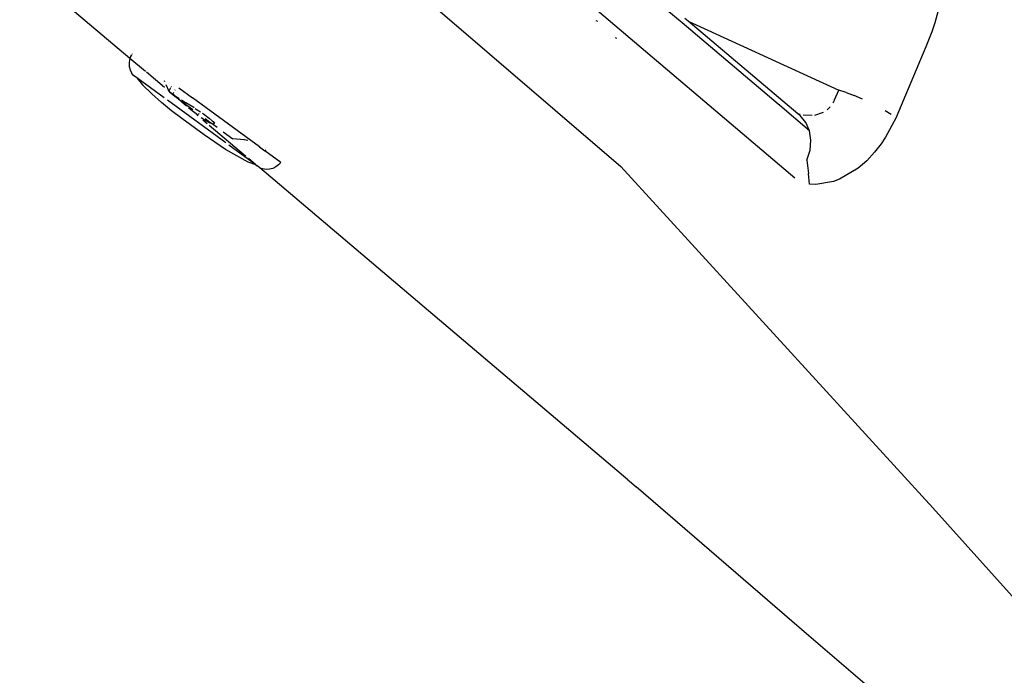
# Model space of a CAD drawing. Units: inches. Extents: x 347 to 2801, y 89 to 489.
# Drawn here: x 2670 to 2691, y 245 to 259 of the extents above; entities that cross this region are included whole.
import ezdxf

# ---------------------------------------------------------------- set-up
doc = ezdxf.new("R2010")
doc.units = ezdxf.units.IN
doc.header["$MEASUREMENT"] = 0
doc.layers.add('VP-EQ', color=7, linetype='Continuous', true_color=0x8a3492)

# ---------------------------------------------------------------- blocks, each defined once
blk = doc.blocks.new('1385')
at = {"color": 7}
for p, q in [((-1061.099, 8.082), (-1067.432, 15.154)), ((-1061.978, 13.92), (-1058.401, 10.865)), ((-1058.401, 10.865), (-1054.646, 7.629)), ((-1054.315, 0.664), (-1061.099, 8.082)), ((-1054.501, 7.506), (-1054.646, 7.629)), ((-1054.466, 7.476), (-1054.501, 7.506)), ((-1054.466, 7.476), (-1046.464, 0.693)), ((-1059.476, 0.703), (-1059.072, 0.939)), ((-1059.072, 0.939), (-1058.943, 0.987)), ((-1058.943, 0.987), (-1058.552, 1.056)), ((-1058.552, 1.056), (-1058.418, 1.048)), ((-1058.418, 1.048), (-1058.398, 0.818)), ((-1058.096, 0.915), (-1052.935, -3.462)), ((-1059.662, 0.542), (-1059.476, 0.703)), ((-1058.361, 0.526), (-1058.398, 0.818)), ((-1038.784, -12.661), (-1054.315, 0.664)), ((-1046.872, 0.63), (-1046.813, 0.674)), ((-1046.813, 0.674), (-1046.748, 0.706)), ((-1046.748, 0.706), (-1046.677, 0.724)), ((-1046.677, 0.724), (-1046.605, 0.728)), ((-1046.605, 0.728), (-1046.533, 0.717)), ((-1046.464, 0.693), (-1046.533, 0.717)), ((-1046.464, 0.693), (-1046.406, 0.65)), ((-1046.406, 0.65), (-1046.397, 0.637)), ((-1046.38, 0.631), (-1046.406, 0.65)), ((-1059.662, 0.542), (-1059.834, 0.355)), ((-1058.361, 0.526), (-1058.429, 0.308)), ((-1046.92, 0.576), (-1046.872, 0.63)), ((-1046.92, 0.576), (-1046.577, 0.325)), ((-1046.382, 0.625), (-1046.222, 0.49)), ((-1046.38, 0.631), (-1046.211, 0.569)), ((-1046.38, 0.631), (-1045.795, 0.203)), ((-1046.211, 0.569), (-1045.963, 0.434)), ((-1046.159, 0.437), (-1046.151, 0.43)), ((-1045.364, -0.233), (-1046.151, 0.43)), ((-1045.963, 0.434), (-1045.721, 0.291)), ((-1059.974, 0.171), (-1059.834, 0.355)), ((-1058.429, 0.308), (-1058.447, 0.091)), ((-1046.594, 0.303), (-1046.577, 0.325)), ((-1046.456, 0.237), (-1046.577, 0.325)), ((-1046.46, 0.232), (-1046.456, 0.237)), ((-1046.456, 0.237), (-1045.002, -0.828)), ((-1045.721, 0.291), (-1045.484, 0.138)), ((-1060.293, -0.384), (-1060.072, 0.029)), ((-1060.072, 0.029), (-1059.974, 0.171)), ((-1058.447, 0.091), (-1058.416, -0.114)), ((-1046.206, 0.096), (-1046.131, 0.088)), ((-1046.128, 0.088), (-1045.876, 0.06)), ((-1045.668, -0.093), (-1045.876, 0.06)), ((-1045.727, 0.153), (-1044.457, -0.777)), ((-1045.484, 0.138), (-1045.253, -0.024)), ((-1058.416, -0.114), (-1058.335, -0.295)), ((-1058.416, -0.114), (-1057.771, -0.659)), ((-1045.54, -0.186), (-1045.461, -0.244)), ((-1045.253, -0.024), (-1044.77, -0.378)), ((-1060.947, -1.938), (-1060.293, -0.384)), ((-1058.335, -0.295), (-1058.211, -0.442)), ((-1045.472, -0.278), (-1045.487, -0.293)), ((-1045.473, -0.268), (-1045.454, -0.258)), ((-1045.472, -0.272), (-1045.473, -0.268)), ((-1045.472, -0.278), (-1045.472, -0.272)), ((-1045.448, -0.312), (-1045.472, -0.278)), ((-1045.44, -0.26), (-1045.461, -0.244)), ((-1045.454, -0.258), (-1045.44, -0.26)), ((-1045.43, -0.331), (-1045.448, -0.312)), ((-1045.38, -0.303), (-1045.44, -0.26)), ((-1045.44, -0.26), (-1045.386, -0.279)), ((-1045.43, -0.331), (-1045.367, -0.385)), ((-1045.386, -0.279), (-1045.355, -0.294)), ((-1045.277, -0.379), (-1045.38, -0.303)), ((-1045.334, -0.411), (-1045.367, -0.385)), ((-1045.355, -0.294), (-1045.271, -0.342)), ((-1045.24, -0.479), (-1045.334, -0.411)), ((-1045.223, -0.353), (-1045.322, -0.269)), ((-1045.271, -0.342), (-1045.229, -0.37)), ((-1045.229, -0.37), (-1045.193, -0.396)), ((-1044.77, -0.378), (-1044.546, -0.549)), ((-1060.191, -0.463), (-1060.063, -0.547)), ((-1058.869, -0.636), (-1058.801, -0.569)), ((-1058.536, -0.452), (-1058.721, -0.517)), ((-1058.474, -0.443), (-1058.281, -0.449)), ((-1058.214, -0.463), (-1058.164, -0.481)), ((-1058.211, -0.442), (-1058.164, -0.481)), ((-1058.164, -0.481), (-1055.779, -2.495)), ((-1045.215, -0.496), (-1045.24, -0.479)), ((-1045.08, -0.584), (-1045.176, -0.522)), ((-1045.131, -0.485), (-1045.144, -0.476)), ((-1045.123, -0.446), (-1045.079, -0.479)), ((-1045.079, -0.479), (-1045.119, -0.44)), ((-1045.059, -0.598), (-1045.08, -0.584)), ((-1045.079, -0.479), (-1044.965, -0.57)), ((-1045.029, -0.617), (-1045.036, -0.612)), ((-1045.029, -0.617), (-1044.857, -0.723)), ((-1044.751, -0.764), (-1045.011, -0.573)), ((-1044.965, -0.57), (-1044.922, -0.606)), ((-1044.922, -0.606), (-1044.913, -0.613)), ((-1044.546, -0.549), (-1044.327, -0.729)), ((-1059.57, -0.802), (-1059.392, -0.877)), ((-1058.964, -0.785), (-1059.052, -0.996)), ((-1058.964, -0.785), (-1058.923, -0.713)), ((-1057.771, -0.659), (-1057.804, -0.644)), ((-1057.771, -0.659), (-1057.734, -0.69)), ((-1057.769, -0.674), (-1057.734, -0.69)), ((-1057.734, -0.69), (-1055.646, -2.455)), ((-1044.702, -1.048), (-1045.002, -0.828)), ((-1044.87, -0.65), (-1044.812, -0.699)), ((-1044.761, -0.784), (-1044.857, -0.723)), ((-1044.812, -0.699), (-1044.771, -0.734)), ((-1044.771, -0.734), (-1044.755, -0.748)), ((-1044.755, -0.748), (-1044.699, -0.802)), ((-1044.699, -0.802), (-1044.739, -0.773)), ((-1044.703, -0.821), (-1044.711, -0.816)), ((-1044.612, -0.882), (-1044.703, -0.821)), ((-1044.699, -0.802), (-1044.685, -0.812)), ((-1044.685, -0.812), (-1044.677, -0.816)), ((-1044.677, -0.816), (-1044.641, -0.847)), ((-1044.641, -0.847), (-1044.631, -0.852)), ((-1044.62, -0.86), (-1044.631, -0.852)), ((-1044.389, -0.827), (-1043.791, -1.264)), ((-1044.327, -0.729), (-1044.117, -0.917)), ((-1059.217, -0.943), (-1059.392, -0.877)), ((-1059.217, -0.943), (-1059.052, -0.996)), ((-1055.779, -2.495), (-1059.052, -0.996)), ((-1044.621, -0.997), (-1044.625, -1.004)), ((-1044.62, -0.86), (-1044.57, -0.907)), ((-1044.62, -0.86), (-1044.5, -0.948)), ((-1044.612, -0.882), (-1044.582, -0.903)), ((-1044.571, -0.91), (-1044.595, -0.95)), ((-1044.571, -0.91), (-1044.582, -0.903)), ((-1044.57, -0.907), (-1044.571, -0.91)), ((-1044.535, -0.936), (-1044.571, -0.91)), ((-1044.57, -0.907), (-1044.535, -0.936)), ((-1044.542, -1.074), (-1044.537, -1.067)), ((-1044.523, -0.945), (-1044.535, -0.936)), ((-1044.527, -1.049), (-1044.485, -0.975)), ((-1044.523, -0.945), (-1044.519, -0.949)), ((-1044.519, -0.949), (-1044.514, -0.953)), ((-1044.514, -0.953), (-1044.506, -0.957)), ((-1044.506, -0.957), (-1044.502, -0.962)), ((-1044.502, -0.962), (-1044.495, -0.966)), ((-1044.495, -0.966), (-1044.5, -0.948)), ((-1044.495, -0.966), (-1044.488, -0.973)), ((-1044.488, -0.973), (-1044.485, -0.975)), ((-1044.485, -0.975), (-1044.472, -0.986)), ((-1044.424, -1.119), (-1044.485, -0.975)), ((-1044.394, -1.051), (-1043.999, -1.385)), ((-1044.117, -0.917), (-1043.914, -1.113)), ((-1044.387, -1.203), (-1044.395, -1.186)), ((-1043.791, -1.264), (-1043.914, -1.113)), ((-1043.791, -1.264), (-1043.719, -1.317)), ((-1043.979, -1.401), (-1043.642, -1.685)), ((-1043.719, -1.317), (-1043.676, -1.375)), ((-1043.644, -1.44), (-1043.676, -1.375)), ((-1043.626, -1.511), (-1043.644, -1.44)), ((-1043.656, -1.724), (-1043.642, -1.685)), ((-1043.642, -1.685), (-1043.632, -1.655)), ((-1043.642, -1.685), (-1042.028, -3.047)), ((-1043.632, -1.655), (-1043.622, -1.583)), ((-1043.622, -1.583), (-1043.626, -1.511)), ((-1043.691, -1.784), (-1043.688, -1.777)), ((-1043.679, -1.762), (-1043.656, -1.724)), ((-1061.074, -2.265), (-1060.947, -1.938)), ((-1054.19, -2.137), (-1054.219, -2.124)), ((-1061.14, -2.455), (-1061.074, -2.265)), ((-1061.208, -2.695), (-1061.14, -2.455)), ((-1055.779, -2.495), (-1055.709, -2.554)), ((-1055.671, -2.486), (-1055.673, -2.49)), ((-1055.646, -2.455), (-1053.244, -4.484)), ((-1053.816, -2.485), (-1053.782, -2.501))]:
    blk.add_line(p, q, dxfattribs=at)

msp = doc.modelspace()

# ---------------------------------------------------------------- block references
at = {"layer": 'VP-EQ', "rotation": 180}
msp.add_blockref('1385', (1628.518, 256.535), dxfattribs=at)

doc.saveas('drawing.dxf')
